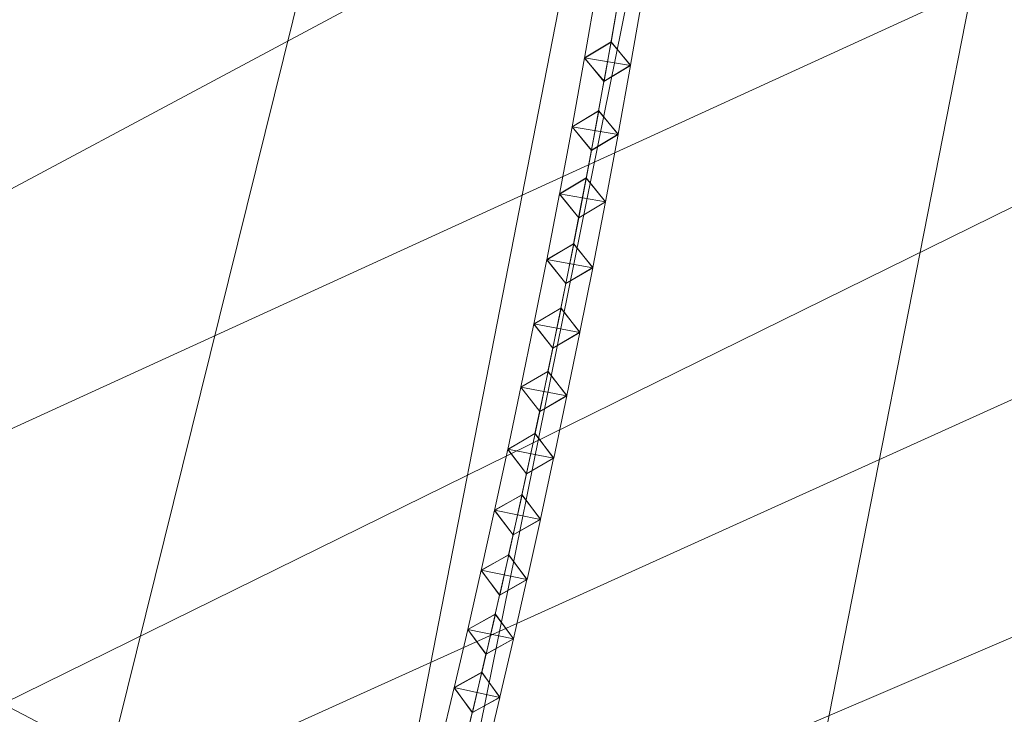
# Model space of a CAD drawing. Units: inches. Extents: x -9.2 to 8.6, y -10.8 to 10.8.
# Drawn here: x -7 to -5.6, y 6.6 to 7.6 of the extents above; entities that cross this region are included whole.
import ezdxf

# ---------------------------------------------------------------- set-up
doc = ezdxf.new("R2010")
doc.units = ezdxf.units.IN
doc.header["$LTSCALE"] = 48
doc.header["$MEASUREMENT"] = 0
doc.layers.add('Argyle Stool Black', color=7, linetype='Continuous')

# ---------------------------------------------------------------- blocks, each defined once
blk = doc.blocks.new('Group')
at = {"color": 7, "linetype": 'Continuous', "lineweight": 18}
for points in [[(-7.5037, 6.8847, 17.1327), (-7.0262, 8.4667, 19.6298), (-6.9724, 8.9725, 19.1274), (-7.4184, 7.951, 16.673)], [(-7.4184, 7.951, 16.673), (-5.5065, 8.9101, 16.006), (-5.5713, 8.1568, 13.4563), (-8.1825, 6.7611, 13.0885)], [(-6.5494, 7.8421, 19.7432), (-7.0262, 8.2564, 19.7293), (-7.5037, 6.6743, 17.2322), (-6.9553, 6.2038, 16.8885)], [(-5.5713, 8.1568, 13.4563), (-5.4445, 7.7624, 12.0185), (-7.598, 6.7771, 12.0512), (-8.1825, 6.7611, 13.0885)], [(-4.8598, 8.0243, 19.3402), (-5.6105, 7.7944, 19.4893), (-5.8857, 6.394, 15.8575), (-5.1509, 6.6516, 15.5674)], [(-6.0571, 7.996, 19.5025), (-6.1959, 7.7866, 19.6684), (-6.5082, 6.1873, 16.2381), (-6.3433, 6.5813, 15.9598)], [(-6.3433, 6.5813, 15.9598), (-5.8857, 6.394, 15.8575), (-5.6105, 7.7944, 19.4893), (-6.0571, 7.996, 19.5025)], [(-6.1959, 7.7866, 19.6684), (-6.5494, 7.8421, 19.7432), (-6.9553, 6.2038, 16.8885), (-6.5082, 6.1873, 16.2381)], [(-7.598, 6.7771, 12.0512), (-5.4445, 7.7624, 12.0185), (-5.3041, 7.499, 11.0619), (-7.0154, 6.6568, 11.1073)], [(-6.1482, 7.6004, 18.6369), (-6.186, 7.5775, 18.6506), (-6.1684, 7.6784, 18.8634), (-6.1307, 7.7013, 18.8498)], [(-6.1202, 7.5673, 18.6506), (-6.1482, 7.6004, 18.6369), (-6.1307, 7.7013, 18.8498), (-6.1026, 7.6682, 18.8635)], [(-6.186, 7.5775, 18.6506), (-6.158, 7.5444, 18.6642), (-6.1404, 7.6453, 18.8771), (-6.1684, 7.6784, 18.8634)], [(-6.158, 7.5444, 18.6642), (-6.1202, 7.5673, 18.6506), (-6.1026, 7.6682, 18.8635), (-6.1404, 7.6453, 18.8771)], [(-6.1658, 7.5023, 18.4232), (-6.2037, 7.4795, 18.4364), (-6.186, 7.5777, 18.6506), (-6.148, 7.6005, 18.6373)], [(-6.1202, 7.5671, 18.6506), (-6.148, 7.6005, 18.6373), (-6.186, 7.5777, 18.6506)], [(-6.186, 7.5775, 18.6506), (-6.1482, 7.6004, 18.6369), (-6.1202, 7.5673, 18.6506), (-6.158, 7.5444, 18.6642)], [(-6.138, 7.4689, 18.4364), (-6.1658, 7.5023, 18.4232), (-6.148, 7.6005, 18.6373), (-6.1202, 7.5671, 18.6506)], [(-6.2037, 7.4795, 18.4364), (-6.176, 7.446, 18.4497), (-6.1582, 7.5442, 18.6639), (-6.186, 7.5777, 18.6506)], [(-6.1582, 7.5442, 18.6639), (-6.1202, 7.5671, 18.6506), (-6.186, 7.5777, 18.6506)], [(-6.176, 7.446, 18.4497), (-6.138, 7.4689, 18.4364), (-6.1202, 7.5671, 18.6506), (-6.1582, 7.5442, 18.6639)], [(-6.7932, 6.5407, 10.3997), (-7.0154, 6.6568, 11.1073), (-5.3041, 7.499, 11.0619), (-5.1009, 7.3058, 10.2496)], [(-6.1836, 7.4065, 18.2083), (-6.2217, 7.3837, 18.2213), (-6.2037, 7.4797, 18.4364), (-6.1656, 7.5024, 18.4235)], [(-6.138, 7.4687, 18.4364), (-6.1656, 7.5024, 18.4235), (-6.2037, 7.4797, 18.4364)], [(-6.2037, 7.4795, 18.4364), (-6.1658, 7.5023, 18.4232), (-6.138, 7.4689, 18.4364), (-6.176, 7.446, 18.4497)], [(-6.156, 7.3728, 18.2213), (-6.1836, 7.4065, 18.2083), (-6.1656, 7.5024, 18.4235), (-6.138, 7.4687, 18.4364)], [(-6.2217, 7.3837, 18.2213), (-6.1942, 7.35, 18.2343), (-6.1762, 7.4459, 18.4494), (-6.2037, 7.4797, 18.4364)], [(-6.1762, 7.4459, 18.4494), (-6.138, 7.4687, 18.4364), (-6.2037, 7.4797, 18.4364)], [(-6.1942, 7.35, 18.2343), (-6.156, 7.3728, 18.2213), (-6.138, 7.4687, 18.4364), (-6.1762, 7.4459, 18.4494)], [(-6.2015, 7.3128, 17.9925), (-6.2398, 7.2901, 18.0052), (-6.2217, 7.3839, 18.2213), (-6.1834, 7.4066, 18.2086)], [(-6.1561, 7.3726, 18.2213), (-6.1834, 7.4066, 18.2086), (-6.2217, 7.3839, 18.2213)], [(-6.2217, 7.3837, 18.2213), (-6.1836, 7.4065, 18.2083), (-6.156, 7.3728, 18.2213), (-6.1942, 7.35, 18.2343)], [(-6.1742, 7.2788, 18.0052), (-6.2015, 7.3128, 17.9925), (-6.1834, 7.4066, 18.2086), (-6.1561, 7.3726, 18.2213)], [(-6.2398, 7.2901, 18.0052), (-6.2125, 7.2561, 18.0179), (-6.1943, 7.3499, 18.234), (-6.2217, 7.3839, 18.2213)], [(-6.1943, 7.3499, 18.234), (-6.1561, 7.3726, 18.2213), (-6.2217, 7.3839, 18.2213)], [(-6.2125, 7.2561, 18.0179), (-6.1742, 7.2788, 18.0052), (-6.1561, 7.3726, 18.2213), (-6.1943, 7.3499, 18.234)], [(-5.1009, 7.3058, 10.2496), (-5.1061, 6.953, 9.4471), (-6.6051, 6.3116, 9.7346), (-6.7932, 6.5407, 10.3997)], [(-6.2197, 7.221, 17.7759), (-6.2581, 7.1984, 17.7884), (-6.2398, 7.2903, 18.0052), (-6.2013, 7.3129, 17.9927)], [(-6.1742, 7.2786, 18.0052), (-6.2013, 7.3129, 17.9927), (-6.2398, 7.2903, 18.0052)], [(-6.2398, 7.2901, 18.0052), (-6.2015, 7.3128, 17.9925), (-6.1742, 7.2788, 18.0052), (-6.2125, 7.2561, 18.0179)], [(-6.1926, 7.1867, 17.7884), (-6.2197, 7.221, 17.7759), (-6.2013, 7.3129, 17.9927), (-6.1742, 7.2786, 18.0052)], [(-6.2581, 7.1984, 17.7884), (-6.2311, 7.1641, 17.8008), (-6.2127, 7.256, 18.0177), (-6.2398, 7.2903, 18.0052)], [(-6.2127, 7.256, 18.0177), (-6.1742, 7.2786, 18.0052), (-6.2398, 7.2903, 18.0052)], [(-6.2311, 7.1641, 17.8008), (-6.1926, 7.1867, 17.7884), (-6.1742, 7.2786, 18.0052), (-6.2127, 7.256, 18.0177)], [(-6.2381, 7.1308, 17.5585), (-6.2767, 7.1083, 17.5708), (-6.2581, 7.1985, 17.7884), (-6.2195, 7.221, 17.7761)], [(-6.2581, 7.1984, 17.7884), (-6.2197, 7.221, 17.7759), (-6.1926, 7.1867, 17.7884), (-6.2311, 7.1641, 17.8008)], [(-6.1926, 7.1865, 17.7884), (-6.2195, 7.221, 17.7761), (-6.2581, 7.1985, 17.7884)], [(-6.2112, 7.0963, 17.5708), (-6.2381, 7.1308, 17.5585), (-6.2195, 7.221, 17.7761), (-6.1926, 7.1865, 17.7884)], [(-6.2767, 7.1083, 17.5708), (-6.2498, 7.0738, 17.583), (-6.2312, 7.1641, 17.8006), (-6.2581, 7.1985, 17.7884)], [(-6.2312, 7.1641, 17.8006), (-6.1926, 7.1865, 17.7884), (-6.2581, 7.1985, 17.7884)], [(-6.2498, 7.0738, 17.583), (-6.2112, 7.0963, 17.5708), (-6.1926, 7.1865, 17.7884), (-6.2312, 7.1641, 17.8006)], [(-6.2566, 7.0421, 17.3405), (-6.2953, 7.0197, 17.3526), (-6.2766, 7.1084, 17.5708), (-6.2379, 7.1308, 17.5587)], [(-6.2767, 7.1083, 17.5708), (-6.2381, 7.1308, 17.5585), (-6.2112, 7.0963, 17.5708), (-6.2498, 7.0738, 17.583)], [(-6.2112, 7.0961, 17.5708), (-6.2379, 7.1308, 17.5587), (-6.2766, 7.1084, 17.5708)], [(-6.2299, 7.0074, 17.3526), (-6.2566, 7.0421, 17.3405), (-6.2379, 7.1308, 17.5587), (-6.2112, 7.0961, 17.5708)], [(-6.2953, 7.0197, 17.3526), (-6.2686, 6.985, 17.3646), (-6.2499, 7.0737, 17.5828), (-6.2766, 7.1084, 17.5708)], [(-6.2499, 7.0737, 17.5828), (-6.2112, 7.0961, 17.5708), (-6.2766, 7.1084, 17.5708)], [(-6.2686, 6.985, 17.3646), (-6.2299, 7.0074, 17.3526), (-6.2112, 7.0961, 17.5708), (-6.2499, 7.0737, 17.5828)], [(-6.2753, 6.955, 17.1219), (-6.3142, 6.9327, 17.1338), (-6.2953, 7.0199, 17.3526), (-6.2564, 7.0422, 17.3407)], [(-6.23, 7.0073, 17.3526), (-6.2564, 7.0422, 17.3407), (-6.2953, 7.0199, 17.3526)], [(-6.2953, 7.0197, 17.3526), (-6.2566, 7.0421, 17.3405), (-6.2299, 7.0074, 17.3526), (-6.2686, 6.985, 17.3646)], [(-6.2488, 6.9201, 17.1338), (-6.2753, 6.955, 17.1219), (-6.2564, 7.0422, 17.3407), (-6.23, 7.0073, 17.3526)], [(-6.3142, 6.9327, 17.1338), (-6.2877, 6.8978, 17.1457), (-6.2688, 6.985, 17.3645), (-6.2953, 7.0199, 17.3526)], [(-6.2688, 6.985, 17.3645), (-6.23, 7.0073, 17.3526), (-6.2953, 7.0199, 17.3526)], [(-6.2877, 6.8978, 17.1457), (-6.2488, 6.9201, 17.1338), (-6.23, 7.0073, 17.3526), (-6.2688, 6.985, 17.3645)], [(-6.6051, 6.3116, 9.7346), (-5.1061, 6.953, 9.4471), (-5.1191, 6.1674, 8.7215), (-6.5563, 5.758, 9.2459)], [(-6.2942, 6.8693, 16.9028), (-6.3332, 6.8471, 16.9145), (-6.3141, 6.9329, 17.1338), (-6.2751, 6.955, 17.1221)], [(-6.3142, 6.9327, 17.1338), (-6.2753, 6.955, 17.1219), (-6.2488, 6.9201, 17.1338), (-6.2877, 6.8978, 17.1457)], [(-6.2489, 6.9199, 17.1338), (-6.2751, 6.955, 17.1221), (-6.3141, 6.9329, 17.1338)], [(-6.2679, 6.8342, 16.9145), (-6.2942, 6.8693, 16.9028), (-6.2751, 6.955, 17.1221), (-6.2489, 6.9199, 17.1338)], [(-6.3332, 6.8471, 16.9145), (-6.3069, 6.812, 16.9262), (-6.2879, 6.8978, 17.1455), (-6.3141, 6.9329, 17.1338)], [(-6.2879, 6.8978, 17.1455), (-6.2489, 6.9199, 17.1338), (-6.3141, 6.9329, 17.1338)], [(-6.3069, 6.812, 16.9262), (-6.2679, 6.8342, 16.9145), (-6.2489, 6.9199, 17.1338), (-6.2879, 6.8978, 17.1455)], [(-6.3133, 6.7849, 16.6831), (-6.3524, 6.7629, 16.6946), (-6.3332, 6.8473, 16.9145), (-6.294, 6.8693, 16.903)], [(-6.3332, 6.8471, 16.9145), (-6.2942, 6.8693, 16.9028), (-6.2679, 6.8342, 16.9145), (-6.3069, 6.812, 16.9262)], [(-6.268, 6.834, 16.9145), (-6.294, 6.8693, 16.903), (-6.3332, 6.8473, 16.9145)], [(-6.2872, 6.7496, 16.6946), (-6.3133, 6.7849, 16.6831), (-6.294, 6.8693, 16.903), (-6.268, 6.834, 16.9145)], [(-6.3524, 6.7629, 16.6946), (-6.3264, 6.7276, 16.7062), (-6.3071, 6.812, 16.926), (-6.3332, 6.8473, 16.9145)], [(-6.3071, 6.812, 16.926), (-6.268, 6.834, 16.9145), (-6.3332, 6.8473, 16.9145)], [(-6.3264, 6.7276, 16.7062), (-6.2872, 6.7496, 16.6946), (-6.268, 6.834, 16.9145), (-6.3071, 6.812, 16.926)], [(-6.3325, 6.7018, 16.463), (-6.3718, 6.6799, 16.4743), (-6.3524, 6.763, 16.6946), (-6.3131, 6.7849, 16.6833)], [(-6.3524, 6.7629, 16.6946), (-6.3133, 6.7849, 16.6831), (-6.2872, 6.7496, 16.6946), (-6.3264, 6.7276, 16.7062)], [(-6.2873, 6.7495, 16.6946), (-6.3131, 6.7849, 16.6833), (-6.3524, 6.763, 16.6946)], [(-6.3067, 6.6664, 16.4743), (-6.3325, 6.7018, 16.463), (-6.3131, 6.7849, 16.6833), (-6.2873, 6.7495, 16.6946)], [(-6.3718, 6.6799, 16.4743), (-6.3459, 6.6444, 16.4857), (-6.3265, 6.7276, 16.706), (-6.3524, 6.763, 16.6946)], [(-6.3265, 6.7276, 16.706), (-6.2873, 6.7495, 16.6946), (-6.3524, 6.763, 16.6946)], [(-6.3459, 6.6444, 16.4857), (-6.3067, 6.6664, 16.4743), (-6.2873, 6.7495, 16.6946), (-6.3265, 6.7276, 16.706)], [(-6.352, 6.6201, 16.2423), (-6.3914, 6.5983, 16.2535), (-6.3718, 6.6801, 16.4743), (-6.3324, 6.7019, 16.4631)], [(-6.3067, 6.6662, 16.4743), (-6.3324, 6.7019, 16.4631), (-6.3718, 6.6801, 16.4743)], [(-6.3718, 6.6799, 16.4743), (-6.3325, 6.7018, 16.463), (-6.3067, 6.6664, 16.4743), (-6.3459, 6.6444, 16.4857)], [(-6.3263, 6.5844, 16.2535), (-6.352, 6.6201, 16.2423), (-6.3324, 6.7019, 16.4631), (-6.3067, 6.6662, 16.4743)], [(-6.9553, 6.2038, 16.8885), (-7.5037, 6.6743, 17.2322), (-8.1994, 5.1295, 14.0395), (-7.5889, 4.675, 13.4809)], [(-6.3914, 6.5983, 16.2535), (-6.3657, 6.5626, 16.2647), (-6.3461, 6.6444, 16.4855), (-6.3718, 6.6801, 16.4743)], [(-6.3461, 6.6444, 16.4855), (-6.3067, 6.6662, 16.4743), (-6.3718, 6.6801, 16.4743)], [(-6.8938, 5.5298, 10.4075), (-7.1094, 5.5716, 10.9887), (-7.0154, 6.6568, 11.1073), (-6.7932, 6.5407, 10.3997)], [(-6.3657, 6.5626, 16.2647), (-6.3263, 6.5844, 16.2535), (-6.3067, 6.6662, 16.4743), (-6.3461, 6.6444, 16.4855)], [(-6.2472, 5.2406, 11.6544), (-5.5333, 5.5621, 11.1481), (-5.1509, 6.6516, 15.5674), (-5.8857, 6.394, 15.8575)]]:
    blk.add_3dface(points, dxfattribs=at)
blk = doc.blocks.new('Group-1')
at = {"color": 7, "linetype": 'Continuous', "lineweight": 18}
for points in [[(-8.114, 6.9273, -17.1676), (-4.4171, 4.1905, 4.7006), (-4.1908, 4.2511, 4.7006), (-7.9479, 6.9718, -17.1676)], [(-7.9479, 6.9718, -17.1676), (-4.1908, 4.2511, 4.7006), (-3.9645, 4.1905, 4.7006), (-7.7818, 6.9273, -17.1676)], [(-8.2356, 6.8057, -17.1676), (-4.5827, 4.0248, 4.7006), (-4.4171, 4.1905, 4.7006), (-8.114, 6.9273, -17.1676)], [(-7.7818, 6.9273, -17.1676), (-3.9645, 4.1905, 4.7006), (-3.7989, 4.0248, 4.7006), (-7.6602, 6.8057, -17.1676)], [(-8.2801, 6.6396, -17.1676), (-4.6434, 3.7986, 4.7006), (-4.5827, 4.0248, 4.7006), (-8.2356, 6.8057, -17.1676)], [(-7.6157, 6.6396, -17.1676), (-7.6602, 6.8057, -17.1676), (-3.7989, 4.0248, 4.7006), (-3.7382, 3.7986, 4.7006)]]:
    blk.add_3dface(points, dxfattribs=at)
at = {"color": 7}
blk.add_blockref('Group', (0, 0), dxfattribs=at)
blk = doc.blocks.new('Argyle Stool Black (3D)')
at = {"color": 7}
blk.add_blockref('Group-1', (0, 0), dxfattribs=at)

msp = doc.modelspace()

# ---------------------------------------------------------------- block references
at = {"layer": 'Argyle Stool Black', "color": 7}
msp.add_blockref('Argyle Stool Black (3D)', (0, 0, 20.517), dxfattribs=at)

doc.saveas('drawing.dxf')
